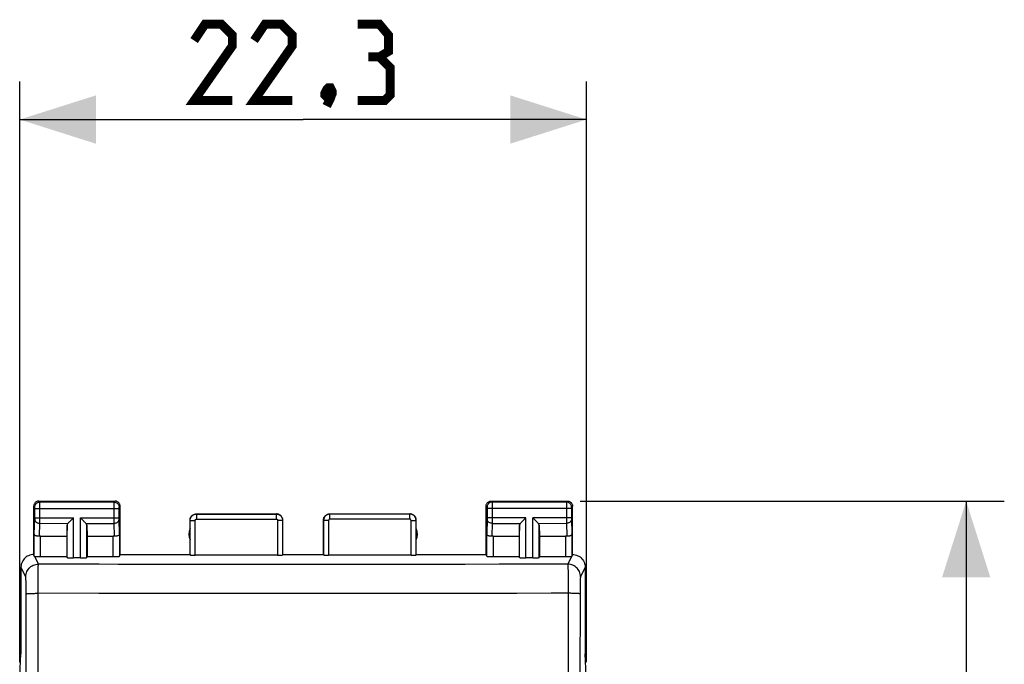
# Model space of a CAD drawing. Units: millimetres. Extents: x 100.3 to 194.9, y 84.9 to 162.8.
# Drawn here: x 156.1 to 194.9, y 127.5 to 152.8 of the extents above; entities that cross this region are included whole.
import ezdxf

# ---------------------------------------------------------------- set-up
doc = ezdxf.new("R2010")
doc.units = ezdxf.units.MM
doc.header["$LTSCALE"] = 16.335
doc.layers.get('0').update_dxf_attribs({"linetype": 'CONTINUOUS'})
doc.styles.get("Standard").update_dxf_attribs({"font": 'txt', "width": 0.8})
doc.dimstyles.new('DIMSTYLE_1', dxfattribs={"dimtxt": 3, "dimasz": 3, "dimexe": 0.18, "dimexo": 0.0625, "dimgap": 0.09, "dimtad": 1, "dimdsep": 46, "dimtxsty": 'STANDARD', "dimblk": '_FILLED', "dimblk1": '_FILLED', "dimblk2": '_FILLED', "dimcen": 0.09, "dimadec": 0, "dimazin": 0, "dimtfac": 1, "dimtofl": 0, "dimtmove": 0, "dimatfit": 3, "dimldrblk": '_FILLED', "dimfxl": 1, "dimtolj": 1, "dimarcsym": 0})

# ---------------------------------------------------------------- blocks, each defined once
blk = doc.blocks.new('_FILLED')
at = {"color": 0, "linetype": 'BYBLOCK'}
blk.add_solid([(0, 0), (-1, 0.317), (-1, -0.317)], dxfattribs=at)
blk = doc.blocks.new('*D0')
at = {"color": 7, "linetype": 'CONTINUOUS'}
for p, q in [((156.119, 127.56), (156.119, 150.389)), ((178.419, 127.56), (178.419, 150.389)), ((156.119, 148.889), (167.269, 148.889)), ((178.419, 148.889), (167.269, 148.889))]:
    blk.add_line(p, q, dxfattribs=at)
at = {"color": 7, "linetype": 'CONTINUOUS', "xscale": 3, "yscale": 3, "zscale": 3, "rotation": 180}
blk.add_blockref('_FILLED', (156.119, 148.889), dxfattribs=at)
at = {"color": 7, "linetype": 'CONTINUOUS', "xscale": 3, "yscale": 3, "zscale": 3}
blk.add_blockref('_FILLED', (178.419, 148.889), dxfattribs=at)
blk = doc.blocks.new('*D3')
at = {"color": 7, "linetype": 'CONTINUOUS'}
for p, q in [((178.169, 133.889), (194.855, 133.889)), ((193.355, 133.889), (193.355, 109.389)), ((193.355, 84.889), (193.355, 109.389)), ((178.169, 84.889), (194.855, 84.889))]:
    blk.add_line(p, q, dxfattribs=at)
at = {"color": 7, "linetype": 'CONTINUOUS', "xscale": 3, "yscale": 3, "zscale": 3}
for p, rotation in [((193.355, 133.889), 90), ((193.355, 84.889), 270)]:
    blk.add_blockref('_FILLED', p, dxfattribs=dict(at, rotation=rotation))

msp = doc.modelspace()

# ---------------------------------------------------------------- linework, layer by layer
at = {"color": 7, "linetype": 'CONTINUOUS'}
for p, q in [((156.669, 131.789), (156.669, 133.689)), ((156.869, 133.889), (159.869, 133.889)), ((160.069, 131.789), (160.069, 133.689)), ((174.469, 131.789), (174.469, 133.689)), ((174.669, 133.889), (177.669, 133.889)), ((177.869, 131.789), (177.869, 133.689)), ((163.069, 133.389), (166.219, 133.389)), ((168.319, 133.389), (171.469, 133.389)), ((157.982, 132.947), (157.969, 132.511)), ((158.756, 132.947), (158.769, 132.511)), ((162.819, 131.789), (162.819, 133.139)), ((166.469, 131.789), (166.469, 133.139)), ((168.069, 131.789), (168.069, 133.139)), ((171.719, 131.789), (171.719, 133.139)), ((175.782, 132.947), (175.769, 132.511)), ((176.556, 132.947), (176.569, 132.511)), ((156.941, 132.511), (157.969, 132.511)), ((157.969, 132.511), (157.969, 131.71)), ((158.769, 132.511), (158.769, 131.71)), ((158.769, 132.511), (159.797, 132.511)), ((174.741, 132.511), (175.769, 132.511)), ((175.769, 132.511), (175.769, 131.71)), ((176.569, 132.511), (176.569, 131.71)), ((176.569, 132.511), (177.597, 132.511)), ((156.941, 131.71), (157.969, 131.71)), ((157.969, 131.71), (157.982, 131.671)), ((158.769, 131.71), (158.756, 131.671)), ((158.769, 131.71), (159.797, 131.71)), ((160.047, 131.723), (160.069, 131.789)), ((160.069, 131.789), (162.819, 131.789)), ((162.819, 131.789), (162.824, 131.773)), ((166.264, 131.762), (163.024, 131.762)), ((166.464, 131.773), (166.469, 131.789)), ((166.469, 131.789), (168.069, 131.789)), ((168.074, 131.773), (168.069, 131.789)), ((171.514, 131.762), (168.274, 131.762)), ((171.719, 131.789), (171.714, 131.773)), ((171.719, 131.789), (174.469, 131.789)), ((174.491, 131.723), (174.469, 131.789)), ((174.741, 131.71), (175.769, 131.71)), ((175.769, 131.71), (175.782, 131.671)), ((176.569, 131.71), (176.556, 131.671)), ((176.569, 131.71), (177.597, 131.71)), ((158.506, 131.658), (158.232, 131.658)), ((176.306, 131.658), (176.032, 131.658)), ((156.169, 131.289), (156.169, 127.889)), ((178.369, 131.289), (178.369, 127.889)), ((156.13, 127.023), (156.169, 127.889)), ((178.408, 127.023), (178.369, 127.889))]:
    msp.add_line(p, q, dxfattribs=at)
at = {"color": 253, "linetype": 'CONTINUOUS'}
for p, q in [((156.708, 133.649), (156.669, 133.689)), ((156.709, 133.64), (156.709, 133.643)), ((156.709, 133.636), (156.709, 133.64)), ((156.908, 133.849), (156.869, 133.889)), ((159.829, 133.849), (156.908, 133.849)), ((156.908, 133.837), (156.908, 133.844)), ((156.909, 133.811), (156.908, 133.837)), ((156.909, 133.661), (156.909, 133.811)), ((156.909, 133.051), (156.909, 133.661)), ((159.829, 133.849), (159.869, 133.889)), ((159.829, 133.762), (159.829, 133.825)), ((159.829, 133.611), (159.829, 133.762)), ((160.029, 133.649), (160.069, 133.689)), ((174.469, 133.689), (174.508, 133.649)), ((174.509, 133.643), (174.509, 133.64)), ((174.509, 133.64), (174.509, 133.637)), ((174.669, 133.889), (174.708, 133.849)), ((177.629, 133.849), (174.708, 133.849)), ((174.708, 133.846), (174.708, 133.84)), ((174.708, 133.84), (174.708, 133.826)), ((174.708, 133.826), (174.709, 133.754)), ((174.709, 133.754), (174.709, 133.599)), ((177.669, 133.889), (177.629, 133.849)), ((177.629, 133.84), (177.629, 133.83)), ((177.629, 133.83), (177.629, 133.773)), ((177.629, 133.773), (177.629, 133.147)), ((177.869, 133.689), (177.829, 133.649)), ((156.709, 133.63), (156.709, 133.636)), ((156.709, 133.62), (156.709, 133.63)), ((156.709, 133.607), (156.709, 133.62)), ((156.709, 133.227), (156.709, 133.607)), ((156.709, 133.599), (160.029, 133.599)), ((159.829, 133.129), (159.829, 133.611)), ((160.029, 133.632), (160.029, 133.638)), ((160.029, 133.625), (160.029, 133.632)), ((160.029, 133.614), (160.029, 133.625)), ((160.029, 133.602), (160.029, 133.614)), ((160.029, 133.222), (160.029, 133.602)), ((163.074, 133.383), (163.074, 133.183)), ((163.074, 133.383), (166.214, 133.383)), ((166.214, 133.383), (166.219, 133.389)), ((166.214, 133.383), (166.214, 133.183)), ((168.319, 133.389), (168.324, 133.383)), ((168.324, 133.183), (168.324, 133.383)), ((171.464, 133.383), (168.324, 133.383)), ((171.464, 133.383), (171.469, 133.389)), ((171.464, 133.183), (171.464, 133.383)), ((174.509, 133.637), (174.509, 133.63)), ((174.509, 133.63), (174.509, 133.623)), ((174.509, 133.623), (174.509, 133.611)), ((174.509, 133.611), (174.509, 133.231)), ((177.829, 133.599), (174.509, 133.599)), ((174.709, 133.599), (174.709, 133.088)), ((177.829, 133.638), (177.829, 133.634)), ((177.829, 133.634), (177.829, 133.627)), ((177.829, 133.627), (177.829, 133.617)), ((177.829, 133.617), (177.829, 133.602)), ((177.829, 133.602), (177.829, 133.221)), ((156.691, 132.598), (156.709, 133.193)), ((156.709, 133.233), (158.232, 133.233)), ((156.709, 133.216), (156.709, 133.227)), ((156.709, 133.205), (156.709, 133.216)), ((156.893, 132.509), (156.909, 133.017)), ((156.909, 133.017), (156.909, 133.051)), ((156.909, 133.017), (158.015, 133.016)), ((157.982, 131.671), (157.982, 132.947)), ((158.232, 131.658), (158.232, 133.233)), ((158.506, 131.658), (158.506, 133.233)), ((158.506, 133.233), (160.029, 133.233)), ((158.722, 133.016), (159.829, 133.016)), ((158.756, 131.671), (158.756, 132.947)), ((159.829, 133.016), (159.829, 133.129)), ((159.844, 132.509), (159.829, 133.016)), ((160.029, 133.21), (160.029, 133.222)), ((160.029, 133.201), (160.029, 133.21)), ((160.029, 133.196), (160.029, 133.201)), ((160.029, 133.192), (160.029, 133.196)), ((160.047, 132.598), (160.029, 133.192)), ((162.819, 133.139), (162.824, 133.133)), ((162.824, 131.773), (162.824, 133.133)), ((162.824, 133.133), (163.024, 133.133)), ((163.024, 131.762), (163.024, 133.133)), ((163.074, 133.183), (166.214, 133.183)), ((166.264, 133.133), (166.264, 131.762)), ((166.464, 133.133), (166.264, 133.133)), ((166.464, 133.133), (166.469, 133.139)), ((166.464, 133.133), (166.464, 131.773)), ((168.069, 133.139), (168.074, 133.133)), ((168.074, 133.133), (168.074, 131.773)), ((168.274, 133.133), (168.074, 133.133)), ((168.274, 133.133), (168.274, 131.762)), ((171.464, 133.183), (168.324, 133.183)), ((171.514, 131.762), (171.514, 133.133)), ((171.514, 133.133), (171.714, 133.133)), ((171.714, 133.133), (171.719, 133.139)), ((171.714, 131.773), (171.714, 133.133)), ((174.509, 133.191), (174.491, 132.598)), ((176.032, 133.233), (174.509, 133.233)), ((174.509, 133.231), (174.509, 133.218)), ((174.509, 133.218), (174.509, 133.206)), ((174.509, 133.206), (174.509, 133.2)), ((174.509, 133.2), (174.509, 133.194)), ((174.509, 133.194), (174.509, 133.191)), ((174.709, 133.016), (174.693, 132.509)), ((174.709, 133.088), (174.709, 133.016)), ((174.709, 133.016), (175.815, 133.016)), ((175.782, 131.671), (175.782, 132.947)), ((176.032, 131.658), (176.032, 133.233)), ((176.306, 131.658), (176.306, 133.233)), ((177.829, 133.233), (176.306, 133.233)), ((176.522, 133.016), (177.629, 133.017)), ((176.556, 131.671), (176.556, 132.947)), ((177.629, 133.147), (177.629, 133.017)), ((177.629, 133.017), (177.644, 132.509)), ((177.829, 133.221), (177.829, 133.211)), ((177.829, 133.211), (177.829, 133.201)), ((177.829, 133.201), (177.829, 133.193)), ((177.829, 133.193), (177.847, 132.598)), ((156.691, 131.723), (156.691, 132.598)), ((156.941, 131.71), (156.941, 132.511)), ((159.797, 131.71), (159.797, 132.511)), ((160.047, 132.598), (160.047, 131.723)), ((174.491, 131.723), (174.491, 132.598)), ((174.741, 132.511), (174.741, 131.71)), ((177.597, 132.511), (177.597, 131.71)), ((177.847, 132.598), (177.847, 131.723)), ((156.703, 131.719), (156.856, 131.413)), ((177.682, 131.413), (177.835, 131.719)), ((165.545, 131.395), (164.198, 131.396)), ((166.892, 131.395), (165.545, 131.395)), ((168.241, 131.395), (166.892, 131.395)), ((169.59, 131.395), (168.241, 131.395)), ((170.94, 131.397), (169.59, 131.395)), ((172.289, 131.399), (170.94, 131.397)), ((173.638, 131.401), (172.289, 131.399)), ((174.985, 131.405), (173.638, 131.401)), ((176.333, 131.409), (174.985, 131.405)), ((177.682, 131.413), (176.333, 131.409)), ((177.687, 131.318), (177.689, 131.241)), ((156.356, 130.914), (156.169, 131.289)), ((156.843, 130.897), (156.845, 131.028)), ((156.845, 131.028), (156.847, 131.144)), ((177.689, 131.241), (177.691, 131.144)), ((177.691, 131.144), (177.693, 131.028)), ((177.693, 131.028), (177.694, 130.897)), ((178.369, 131.289), (178.181, 130.914)), ((156.369, 130.689), (156.367, 130.757)), ((156.37, 130.612), (156.369, 130.689)), ((156.372, 130.528), (156.37, 130.612)), ((156.84, 130.433), (156.841, 130.596)), ((156.841, 130.596), (156.842, 130.752)), ((156.842, 130.752), (156.843, 130.897)), ((177.694, 130.897), (177.695, 130.752)), ((177.695, 130.752), (177.696, 130.596)), ((177.696, 130.596), (177.697, 130.433)), ((178.167, 130.612), (178.166, 130.528)), ((178.169, 130.689), (178.167, 130.612)), ((156.373, 130.437), (156.372, 130.528)), ((156.373, 130.342), (156.373, 130.437)), ((156.374, 130.244), (156.373, 130.342)), ((156.84, 130.266), (156.84, 130.433)), ((156.84, 88.511), (156.84, 130.266)), ((159.229, 130.263), (156.84, 130.266)), ((160.712, 130.262), (159.229, 130.263)), ((162.133, 130.261), (160.712, 130.262)), ((163.507, 130.26), (162.133, 130.261)), ((164.863, 130.259), (163.507, 130.26)), ((166.213, 130.259), (164.863, 130.259)), ((167.562, 130.259), (166.213, 130.259)), ((168.914, 130.259), (167.562, 130.259)), ((170.267, 130.259), (168.914, 130.259)), ((171.619, 130.26), (170.267, 130.259)), ((172.971, 130.261), (171.619, 130.26)), ((174.321, 130.262), (172.971, 130.261)), ((175.671, 130.263), (174.321, 130.262)), ((177.022, 130.265), (175.671, 130.263)), ((177.698, 130.266), (177.022, 130.265)), ((177.697, 130.433), (177.698, 130.266)), ((177.698, 130.266), (177.698, 88.511)), ((178.164, 130.342), (178.16, 126.771)), ((178.165, 130.437), (178.164, 130.342)), ((178.166, 130.528), (178.165, 130.437))]:
    msp.add_line(p, q, dxfattribs=at)
at = {"color": 7, "linetype": 'CONTINUOUS', "const_width": 0.35}
for points in [[(164.483, 149.639), (162.983, 149.639), (164.483, 151.782), (164.483, 152.21), (164.055, 152.639), (163.412, 152.639), (162.983, 151.996)], [(166.84, 149.639), (165.34, 149.639), (166.84, 151.782), (166.84, 152.21), (166.412, 152.639), (165.769, 152.639), (165.34, 151.996)], [(170.269, 151.353), (170.626, 151.567), (170.626, 152.21), (170.269, 152.639), (169.412, 152.639)], [(169.412, 149.639), (170.483, 149.639), (170.697, 149.853), (170.697, 150.924), (170.269, 151.353), (169.84, 151.353)], [(168.34, 150.139), (168.412, 149.996), (168.412, 149.924), (168.269, 149.782), (168.197, 149.782), (168.126, 149.853), (168.126, 149.924), (168.197, 150.067), (168.269, 150.139), (168.34, 150.139)], [(168.412, 149.924), (168.34, 149.71), (168.197, 149.424)]]:
    msp.add_lwpolyline(points, dxfattribs=at)
at = {"color": 7, "linetype": 'CONTINUOUS'}
for points in [[(156.869, 133.889), (156.843, 133.887), (156.817, 133.882), (156.792, 133.873), (156.769, 133.862), (156.747, 133.847), (156.727, 133.83), (156.71, 133.81), (156.696, 133.789), (156.684, 133.765), (156.676, 133.74), (156.671, 133.715), (156.669, 133.689)], [(160.069, 133.689), (160.067, 133.715), (160.062, 133.74), (160.054, 133.765), (160.042, 133.789), (160.027, 133.81), (160.01, 133.83), (159.991, 133.847), (159.969, 133.862), (159.945, 133.873), (159.921, 133.882), (159.895, 133.887), (159.869, 133.889)], [(174.469, 133.689), (174.471, 133.715), (174.476, 133.74), (174.484, 133.765), (174.496, 133.789), (174.51, 133.81), (174.527, 133.83), (174.547, 133.847), (174.569, 133.862), (174.592, 133.873), (174.617, 133.882), (174.643, 133.887), (174.669, 133.889)], [(177.669, 133.889), (177.695, 133.887), (177.721, 133.882), (177.745, 133.873), (177.769, 133.862), (177.791, 133.847), (177.81, 133.83), (177.827, 133.81), (177.842, 133.789), (177.854, 133.765), (177.862, 133.74), (177.867, 133.715), (177.869, 133.689)], [(162.819, 133.139), (162.82, 133.165), (162.824, 133.19), (162.831, 133.216), (162.84, 133.24), (162.852, 133.264), (162.867, 133.286), (162.883, 133.306), (162.901, 133.324), (162.921, 133.341), (162.944, 133.355), (162.967, 133.367), (162.992, 133.376), (163.017, 133.383), (163.043, 133.387), (163.069, 133.389)], [(166.469, 133.139), (166.467, 133.165), (166.463, 133.19), (166.457, 133.216), (166.447, 133.24), (166.435, 133.264), (166.421, 133.286), (166.404, 133.306), (166.386, 133.324), (166.366, 133.341), (166.344, 133.355), (166.321, 133.367), (166.296, 133.376), (166.271, 133.383), (166.245, 133.387), (166.219, 133.389)], [(168.069, 133.139), (168.07, 133.165), (168.074, 133.19), (168.081, 133.216), (168.09, 133.24), (168.102, 133.264), (168.117, 133.286), (168.133, 133.306), (168.151, 133.324), (168.171, 133.341), (168.194, 133.355), (168.217, 133.367), (168.242, 133.376), (168.267, 133.383), (168.293, 133.387), (168.319, 133.389)], [(171.719, 133.139), (171.717, 133.165), (171.713, 133.19), (171.707, 133.216), (171.697, 133.24), (171.685, 133.264), (171.671, 133.286), (171.654, 133.306), (171.636, 133.324), (171.616, 133.341), (171.594, 133.355), (171.571, 133.367), (171.546, 133.376), (171.521, 133.383), (171.495, 133.387), (171.469, 133.389)], [(158.015, 133.016), (158.034, 133.036), (158.055, 133.057), (158.078, 133.079), (158.102, 133.102), (158.127, 133.128), (158.152, 133.154), (158.179, 133.179), (158.206, 133.206), (158.232, 133.233)], [(158.722, 133.016), (158.703, 133.035), (158.682, 133.056), (158.66, 133.079), (158.636, 133.103), (158.611, 133.128), (158.585, 133.154), (158.559, 133.18), (158.533, 133.207), (158.506, 133.233)], [(175.815, 133.016), (175.834, 133.036), (175.855, 133.057), (175.878, 133.079), (175.902, 133.102), (175.927, 133.128), (175.952, 133.154), (175.979, 133.179), (176.006, 133.206), (176.032, 133.233)], [(176.522, 133.016), (176.503, 133.035), (176.482, 133.056), (176.46, 133.079), (176.436, 133.103), (176.411, 133.128), (176.385, 133.154), (176.359, 133.18), (176.333, 133.207), (176.306, 133.233)], [(156.893, 132.509), (156.873, 132.507), (156.853, 132.507), (156.833, 132.508), (156.813, 132.51), (156.794, 132.514), (156.777, 132.519), (156.76, 132.525), (156.745, 132.531), (156.731, 132.539), (156.719, 132.548), (156.71, 132.557), (156.702, 132.567), (156.696, 132.577), (156.692, 132.588), (156.691, 132.598)], [(160.047, 132.598), (160.045, 132.586), (160.039, 132.573), (160.031, 132.56), (160.019, 132.548), (160.004, 132.538), (159.986, 132.528), (159.966, 132.52), (159.943, 132.514), (159.92, 132.51), (159.895, 132.507), (159.87, 132.507), (159.844, 132.509)], [(174.693, 132.509), (174.668, 132.507), (174.643, 132.507), (174.618, 132.51), (174.594, 132.514), (174.572, 132.52), (174.552, 132.528), (174.534, 132.538), (174.519, 132.548), (174.507, 132.56), (174.498, 132.573), (174.493, 132.586), (174.491, 132.598)], [(177.847, 132.598), (177.845, 132.588), (177.842, 132.577), (177.836, 132.567), (177.828, 132.557), (177.818, 132.548), (177.806, 132.539), (177.793, 132.531), (177.778, 132.525), (177.761, 132.519), (177.743, 132.514), (177.724, 132.51), (177.705, 132.508), (177.685, 132.507), (177.665, 132.507), (177.644, 132.509)], [(156.669, 131.789), (156.617, 131.786), (156.565, 131.778), (156.515, 131.764), (156.465, 131.745), (156.418, 131.721), (156.374, 131.693), (156.334, 131.66), (156.297, 131.624), (156.265, 131.583), (156.236, 131.539), (156.212, 131.492), (156.193, 131.443), (156.18, 131.392), (156.172, 131.341), (156.169, 131.289)], [(156.703, 131.719), (156.699, 131.72), (156.697, 131.72), (156.694, 131.721), (156.692, 131.722), (156.691, 131.722), (156.691, 131.723)], [(177.847, 131.723), (177.846, 131.722), (177.845, 131.722), (177.843, 131.721), (177.841, 131.72), (177.838, 131.72), (177.835, 131.719)], [(177.869, 131.789), (177.921, 131.786), (177.972, 131.778), (178.023, 131.764), (178.072, 131.745), (178.119, 131.721), (178.164, 131.693), (178.204, 131.66), (178.24, 131.624), (178.273, 131.583), (178.302, 131.539), (178.326, 131.492), (178.345, 131.443), (178.358, 131.392), (178.366, 131.341), (178.369, 131.289)]]:
    msp.add_lwpolyline(points, dxfattribs=at)
at = {"color": 253, "linetype": 'CONTINUOUS'}
for points in [[(156.708, 133.649), (156.71, 133.675), (156.715, 133.701), (156.723, 133.726), (156.735, 133.749), (156.75, 133.771), (156.767, 133.791), (156.786, 133.808), (156.808, 133.822), (156.832, 133.834), (156.856, 133.842), (156.882, 133.848), (156.908, 133.849)], [(156.709, 133.643), (156.709, 133.645), (156.708, 133.646), (156.708, 133.647), (156.708, 133.648), (156.708, 133.648), (156.708, 133.649), (156.708, 133.649), (156.708, 133.649)], [(156.908, 133.844), (156.908, 133.847), (156.908, 133.849), (156.908, 133.849)], [(159.829, 133.825), (159.829, 133.841), (159.829, 133.844), (159.829, 133.847), (159.829, 133.849), (159.829, 133.849)], [(159.829, 133.849), (159.856, 133.848), (159.881, 133.842), (159.906, 133.834), (159.929, 133.822), (159.951, 133.808), (159.971, 133.791), (159.988, 133.771), (160.003, 133.749), (160.014, 133.726), (160.023, 133.701), (160.028, 133.675), (160.029, 133.649)], [(160.029, 133.638), (160.029, 133.642), (160.029, 133.643), (160.029, 133.645), (160.029, 133.646), (160.029, 133.647), (160.029, 133.648), (160.029, 133.648), (160.029, 133.649), (160.029, 133.649), (160.029, 133.649)], [(174.708, 133.849), (174.682, 133.848), (174.656, 133.842), (174.632, 133.834), (174.608, 133.822), (174.586, 133.808), (174.567, 133.791), (174.55, 133.771), (174.535, 133.749), (174.523, 133.726), (174.515, 133.701), (174.51, 133.675), (174.508, 133.649)], [(174.508, 133.649), (174.508, 133.649), (174.508, 133.649), (174.508, 133.649), (174.508, 133.648), (174.508, 133.648), (174.508, 133.647), (174.508, 133.646), (174.509, 133.645), (174.509, 133.643)], [(174.708, 133.849), (174.708, 133.849), (174.708, 133.848), (174.708, 133.846)], [(177.629, 133.849), (177.629, 133.849), (177.629, 133.848), (177.629, 133.846), (177.629, 133.84)], [(177.829, 133.649), (177.828, 133.675), (177.823, 133.701), (177.814, 133.726), (177.803, 133.749), (177.788, 133.771), (177.771, 133.791), (177.751, 133.808), (177.729, 133.822), (177.706, 133.834), (177.681, 133.842), (177.656, 133.848), (177.629, 133.849)], [(177.829, 133.649), (177.829, 133.649), (177.829, 133.649), (177.829, 133.649), (177.829, 133.648), (177.829, 133.647), (177.829, 133.647), (177.829, 133.646), (177.829, 133.644), (177.829, 133.643), (177.829, 133.642), (177.829, 133.638)], [(162.824, 133.133), (162.824, 133.145), (162.825, 133.157), (162.827, 133.17), (162.829, 133.183), (162.832, 133.196), (162.836, 133.209), (162.84, 133.222), (162.846, 133.235), (162.852, 133.248), (162.859, 133.261), (162.867, 133.273), (162.876, 133.286), (162.885, 133.297), (162.896, 133.308), (162.906, 133.319), (162.918, 133.329), (162.93, 133.338), (162.943, 133.346), (162.956, 133.354), (162.97, 133.361), (162.984, 133.367), (162.999, 133.372), (163.013, 133.376), (163.028, 133.379), (163.043, 133.381), (163.059, 133.383), (163.074, 133.383)], [(166.214, 133.383), (166.226, 133.383), (166.238, 133.382), (166.251, 133.381), (166.264, 133.378), (166.277, 133.375), (166.29, 133.371), (166.303, 133.367), (166.316, 133.361), (166.329, 133.355), (166.342, 133.348), (166.354, 133.34), (166.366, 133.331), (166.378, 133.322), (166.389, 133.311), (166.4, 133.3), (166.409, 133.289), (166.418, 133.277), (166.427, 133.264), (166.434, 133.251), (166.441, 133.237), (166.447, 133.223), (166.452, 133.208), (166.456, 133.194), (166.459, 133.179), (166.462, 133.164), (166.463, 133.149), (166.464, 133.133)], [(168.324, 133.383), (168.312, 133.383), (168.3, 133.382), (168.287, 133.381), (168.274, 133.378), (168.261, 133.375), (168.248, 133.372), (168.235, 133.367), (168.222, 133.361), (168.209, 133.355), (168.196, 133.348), (168.184, 133.34), (168.171, 133.331), (168.16, 133.322), (168.149, 133.311), (168.138, 133.3), (168.128, 133.289), (168.119, 133.277), (168.111, 133.264), (168.103, 133.251), (168.097, 133.237), (168.091, 133.223), (168.086, 133.209), (168.082, 133.194), (168.078, 133.179), (168.076, 133.164), (168.075, 133.149), (168.074, 133.133)], [(171.714, 133.133), (171.713, 133.146), (171.712, 133.159), (171.71, 133.172), (171.708, 133.186), (171.705, 133.199), (171.701, 133.213), (171.696, 133.226), (171.69, 133.239), (171.683, 133.252), (171.676, 133.265), (171.668, 133.277), (171.659, 133.289), (171.649, 133.301), (171.639, 133.311), (171.628, 133.322), (171.616, 133.331), (171.604, 133.34), (171.592, 133.348), (171.579, 133.355), (171.565, 133.362), (171.551, 133.367), (171.537, 133.372), (171.523, 133.376), (171.508, 133.379), (171.493, 133.382), (171.478, 133.383), (171.464, 133.383)], [(156.709, 133.193), (156.709, 133.197), (156.709, 133.205)], [(156.709, 133.19), (156.71, 133.167), (156.716, 133.145), (156.724, 133.124), (156.736, 133.104), (156.751, 133.085), (156.768, 133.068), (156.787, 133.053), (156.809, 133.04), (156.832, 133.03), (156.857, 133.023), (156.883, 133.018), (156.909, 133.016)], [(159.829, 133.016), (159.855, 133.018), (159.881, 133.023), (159.905, 133.03), (159.929, 133.04), (159.95, 133.053), (159.97, 133.068), (159.987, 133.085), (160.002, 133.104), (160.013, 133.124), (160.022, 133.145), (160.027, 133.167), (160.029, 133.19)], [(163.024, 133.133), (163.024, 133.136), (163.024, 133.138), (163.025, 133.141), (163.025, 133.143), (163.026, 133.146), (163.026, 133.148), (163.027, 133.151), (163.028, 133.154), (163.03, 133.156), (163.031, 133.159), (163.033, 133.161), (163.034, 133.164), (163.036, 133.166), (163.038, 133.168), (163.041, 133.17), (163.043, 133.172), (163.045, 133.174), (163.048, 133.176), (163.051, 133.177), (163.053, 133.179), (163.056, 133.18), (163.059, 133.181), (163.062, 133.182), (163.065, 133.183), (163.068, 133.183), (163.071, 133.183), (163.074, 133.183)], [(166.214, 133.183), (166.216, 133.183), (166.218, 133.183), (166.221, 133.183), (166.224, 133.182), (166.226, 133.182), (166.229, 133.181), (166.231, 133.18), (166.234, 133.179), (166.237, 133.178), (166.239, 133.176), (166.242, 133.175), (166.244, 133.173), (166.246, 133.171), (166.249, 133.169), (166.251, 133.167), (166.253, 133.164), (166.255, 133.162), (166.256, 133.159), (166.258, 133.157), (166.259, 133.154), (166.26, 133.151), (166.261, 133.148), (166.262, 133.145), (166.263, 133.142), (166.263, 133.139), (166.263, 133.136), (166.264, 133.133)], [(168.324, 133.183), (168.322, 133.183), (168.319, 133.183), (168.317, 133.183), (168.314, 133.182), (168.312, 133.182), (168.309, 133.181), (168.306, 133.18), (168.304, 133.179), (168.301, 133.178), (168.298, 133.176), (168.296, 133.175), (168.294, 133.173), (168.291, 133.171), (168.289, 133.169), (168.287, 133.167), (168.285, 133.164), (168.283, 133.162), (168.281, 133.159), (168.28, 133.157), (168.279, 133.154), (168.277, 133.151), (168.276, 133.148), (168.276, 133.145), (168.275, 133.142), (168.274, 133.139), (168.274, 133.136), (168.274, 133.133)], [(171.514, 133.133), (171.513, 133.136), (171.513, 133.139), (171.513, 133.141), (171.512, 133.144), (171.512, 133.147), (171.511, 133.149), (171.51, 133.152), (171.509, 133.155), (171.508, 133.157), (171.506, 133.16), (171.504, 133.162), (171.503, 133.165), (171.501, 133.167), (171.499, 133.169), (171.496, 133.171), (171.494, 133.173), (171.492, 133.175), (171.489, 133.176), (171.487, 133.178), (171.484, 133.179), (171.481, 133.18), (171.478, 133.181), (171.475, 133.182), (171.472, 133.183), (171.47, 133.183), (171.467, 133.183), (171.464, 133.183)], [(174.709, 133.016), (174.683, 133.018), (174.657, 133.023), (174.632, 133.03), (174.609, 133.04), (174.587, 133.053), (174.568, 133.068), (174.551, 133.085), (174.536, 133.104), (174.524, 133.124), (174.516, 133.145), (174.51, 133.167), (174.509, 133.19)], [(177.829, 133.19), (177.827, 133.167), (177.822, 133.145), (177.813, 133.124), (177.802, 133.104), (177.787, 133.085), (177.77, 133.068), (177.75, 133.053), (177.729, 133.04), (177.705, 133.03), (177.681, 133.023), (177.655, 133.018), (177.629, 133.016)], [(156.356, 130.914), (156.359, 130.966), (156.367, 131.017), (156.381, 131.068), (156.4, 131.117), (156.423, 131.163), (156.452, 131.207), (156.485, 131.248), (156.522, 131.285), (156.562, 131.317), (156.606, 131.346), (156.653, 131.37), (156.702, 131.388), (156.752, 131.402), (156.804, 131.41), (156.856, 131.413)], [(156.847, 131.144), (156.849, 131.241), (156.85, 131.282), (156.851, 131.318), (156.852, 131.348), (156.853, 131.373), (156.854, 131.392), (156.855, 131.406), (156.856, 131.413)], [(162.147, 131.399), (160.727, 131.402), (159.997, 131.404), (159.245, 131.406), (158.47, 131.408), (157.673, 131.41), (156.856, 131.413)], [(164.198, 131.396), (162.836, 131.398), (162.147, 131.399)], [(178.181, 130.914), (178.179, 130.966), (178.17, 131.017), (178.157, 131.068), (178.138, 131.117), (178.114, 131.163), (178.086, 131.207), (178.053, 131.248), (178.016, 131.285), (177.975, 131.317), (177.931, 131.346), (177.885, 131.37), (177.836, 131.388), (177.785, 131.402), (177.734, 131.41), (177.682, 131.413)], [(177.682, 131.413), (177.683, 131.406), (177.684, 131.392), (177.685, 131.373), (177.686, 131.348), (177.687, 131.318)], [(156.367, 130.757), (156.366, 130.786), (156.365, 130.814), (156.364, 130.838), (156.362, 130.858), (156.361, 130.876), (156.36, 130.891), (156.359, 130.902), (156.357, 130.909), (156.356, 130.914)], [(178.181, 130.914), (178.18, 130.909), (178.179, 130.902), (178.178, 130.891), (178.176, 130.876), (178.175, 130.858), (178.174, 130.838), (178.173, 130.814), (178.172, 130.786), (178.171, 130.757), (178.169, 130.689)], [(156.374, 130.244), (156.377, 130.247), (156.386, 130.249), (156.399, 130.251), (156.417, 130.253), (156.439, 130.255), (156.466, 130.256), (156.496, 130.258), (156.53, 130.26), (156.568, 130.261), (156.608, 130.262), (156.651, 130.264), (156.696, 130.264), (156.743, 130.265), (156.791, 130.266), (156.84, 130.266)], [(156.377, 92.007), (156.38, 95.482), (156.382, 98.957), (156.384, 102.434), (156.385, 105.911), (156.385, 109.389), (156.385, 112.866), (156.384, 116.344), (156.382, 119.82), (156.38, 123.296), (156.377, 126.771), (156.374, 130.244)], [(178.164, 130.244), (178.16, 130.247), (178.152, 130.249), (178.139, 130.251), (178.121, 130.253), (178.098, 130.255), (178.072, 130.256), (178.042, 130.258), (178.007, 130.26), (177.97, 130.261), (177.93, 130.262), (177.887, 130.264), (177.842, 130.264), (177.795, 130.265), (177.747, 130.266), (177.698, 130.266)]]:
    msp.add_lwpolyline(points, dxfattribs=at)
at = {"color": 7, "linetype": 'CONTINUOUS'}
for centre, start, end in [((163.269, 132.589), 154.1581, 205.8419), ((171.269, 132.589), 334.1581, 25.8419)]:
    msp.add_arc(centre, 0.5, start, end, dxfattribs=at)
for centre, major_axis, ratio, start_param, end_param in [((158.232, 132.944), (0.25, 0), 0.57735, 2.617994, 3.124139), ((158.506, 132.944), (0.25, 0), 0.57735, 0.017453, 0.523599), ((176.032, 132.944), (0.25, 0), 0.57735, 2.617994, 3.124139), ((176.306, 132.944), (0.25, 0), 0.57735, 0.017453, 0.523599), ((156.941, 132.367), (0.25, 0), 0.57735, 1.570796, 1.761831), ((159.797, 132.367), (0.25, 0), 0.57735, 1.379762, 1.570796), ((174.741, 132.367), (0.25, 0), 0.57735, 1.570796, 1.761831), ((177.597, 132.367), (0.25, 0), 0.57735, 1.379762, 1.570796), ((156.668, 131.289), (-0.989, 3.043), 0.048913, -1.443649, -1.421751), ((156.941, 131.723), (0.25, 0), 0.052408, -2.825346, -1.570796), ((159.797, 131.723), (0.25, 0), 0.052408, -1.570796, -0.017453), ((163.024, 131.773), (0.2, 0), 0.052408, -3.124139, -1.570796), ((166.264, 131.773), (0.2, 0), 0.052408, -1.570796, -0.017453), ((168.274, 131.773), (0.2, 0), 0.052408, -3.124139, -1.570796), ((171.514, 131.773), (0.2, 0), 0.052408, -1.570796, -0.017453), ((174.741, 131.723), (0.25, 0), 0.052408, -3.124139, -1.570796), ((177.597, 131.723), (0.25, 0), 0.052408, -1.570796, -0.316246), ((177.869, 131.289), (0.989, 3.043), 0.048913, 1.421751, 1.443649), ((158.232, 131.671), (0.25, 0), 0.052408, -3.124139, -1.570796), ((158.506, 131.671), (0.25, 0), 0.052408, -1.570796, -0.017453), ((176.032, 131.671), (0.25, 0), 0.052408, -3.124139, -1.570796), ((176.306, 131.671), (0.25, 0), 0.052408, -1.570796, -0.017453)]:
    msp.add_ellipse(centre, major_axis=major_axis, ratio=ratio, start_param=start_param, end_param=end_param, dxfattribs=at)

# ---------------------------------------------------------------- dimensions: what is measured, and where the dimension line sits
for base, p1, p2, angle, picture, middle in [((156.119, 148.889), (178.419, 127.56), (156.119, 127.56), 180, '*D0', (162.983, 149.639)), ((193.355, 133.889), (178.169, 84.889), (178.169, 133.889), 90, '*D3', (192.605, 107.032))]:
    dim = msp.add_linear_dim(base=base, p1=p1, p2=p2, angle=angle, dimstyle='DIMSTYLE_1', dxfattribs=at)
    dim.commit()
    dim.dimension.update_dxf_attribs({"geometry": picture, "text_midpoint": middle, "dimtype": 160})

doc.saveas('drawing.dxf')
